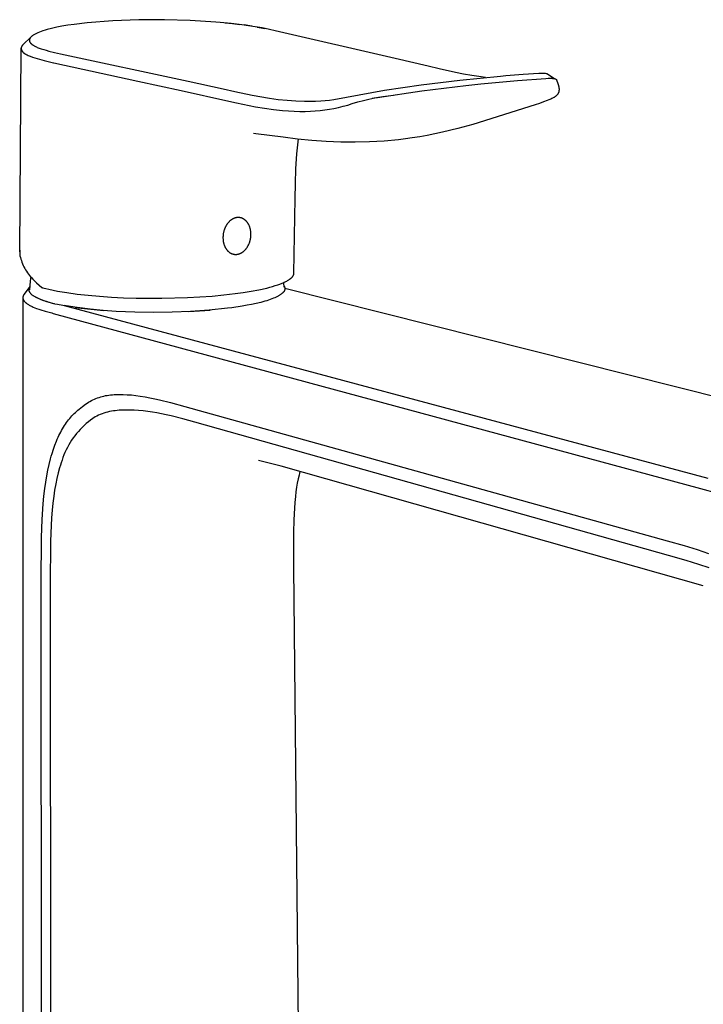
# Model space of a CAD drawing. Units: millimetres. Extents: x -297 to 126, y -391 to 405.
# Drawn here: x -297 to -184, y -228 to -65 of the extents above; entities that cross this region are included whole.
import ezdxf

# ---------------------------------------------------------------- set-up
doc = ezdxf.new("R2010")
doc.units = ezdxf.units.MM
doc.header["$MEASUREMENT"] = 0
doc.layers.add('Default', color=7, linetype='Continuous', true_color=0x000000)

msp = doc.modelspace()

# ---------------------------------------------------------------- linework, layer by layer
at = {"layer": 'Default', "color": 7, "true_color": 0xffffff}
for p, q in [((-281.53, -65.15), (-285.79, -65.47)), ((-277.25, -64.98), (-281.53, -65.15)), ((-272.98, -64.95), (-277.25, -64.98)), ((-268.71, -65.07), (-272.98, -64.95)), ((-264.44, -65.34), (-268.71, -65.07)), ((-293.41, -66.9), (-293.69, -67)), ((-293.13, -66.81), (-293.41, -66.9)), ((-292.78, -66.7), (-293.13, -66.81)), ((-292.42, -66.59), (-292.78, -66.7)), ((-291.71, -66.41), (-292.42, -66.59)), ((-290.85, -66.22), (-291.71, -66.41)), ((-289.98, -66.05), (-290.85, -66.22)), ((-288.98, -65.88), (-289.98, -66.05)), ((-287.97, -65.73), (-288.98, -65.88)), ((-285.79, -65.47), (-287.97, -65.73)), ((-263.74, -65.4), (-264.44, -65.34)), ((-261.93, -65.57), (-263.74, -65.4)), ((-262.93, -65.47), (-261.7, -65.6)), ((-260.13, -65.79), (-261.93, -65.57)), ((-261.7, -65.6), (-260.46, -65.74)), ((-257.96, -66.11), (-260.13, -65.79)), ((-258.49, -66.02), (-259.79, -65.83)), ((-256.77, -66.33), (-257.96, -66.11)), ((-257.6, -66.18), (-256.34, -66.42)), ((-255.59, -66.58), (-256.77, -66.33)), ((-254.63, -66.8), (-255.59, -66.58)), ((-234.73, -71.39), (-254.63, -66.8)), ((-296.45, -69.13), (-295.11, -67.81)), ((-295.37, -68.28), (-295.38, -68.3)), ((-295.38, -68.3), (-295.38, -68.31)), ((-295.38, -68.31), (-295.38, -68.33)), ((-295.38, -68.33), (-295.38, -68.35)), ((-295.38, -68.35), (-295.38, -68.36)), ((-295.38, -68.36), (-295.38, -68.38)), ((-295.38, -68.38), (-295.38, -68.39)), ((-295.38, -68.39), (-295.38, -68.4)), ((-295.38, -68.4), (-295.38, -68.42)), ((-295.38, -68.42), (-295.37, -68.43)), ((-295.36, -68.23), (-295.37, -68.25)), ((-295.37, -68.25), (-295.37, -68.27)), ((-295.37, -68.27), (-295.37, -68.28)), ((-295.37, -68.43), (-295.37, -68.45)), ((-295.37, -68.45), (-295.37, -68.46)), ((-295.37, -68.46), (-295.37, -68.48)), ((-295.37, -68.48), (-295.36, -68.49)), ((-295.35, -68.19), (-295.36, -68.2)), ((-295.36, -68.2), (-295.36, -68.22)), ((-295.36, -68.22), (-295.36, -68.23)), ((-295.36, -68.49), (-295.36, -68.5)), ((-295.36, -68.5), (-295.36, -68.52)), ((-295.36, -68.52), (-295.35, -68.53)), ((-295.34, -68.16), (-295.35, -68.17)), ((-295.35, -68.17), (-295.35, -68.19)), ((-295.35, -68.53), (-295.35, -68.54)), ((-295.35, -68.54), (-295.35, -68.56)), ((-295.35, -68.56), (-295.34, -68.57)), ((-295.33, -68.13), (-295.34, -68.14)), ((-295.34, -68.14), (-295.34, -68.16)), ((-295.32, -68.1), (-295.33, -68.11)), ((-295.33, -68.11), (-295.33, -68.13)), ((-295.31, -68.08), (-295.32, -68.1)), ((-295.3, -68.07), (-295.31, -68.08)), ((-295.29, -68.04), (-295.3, -68.05)), ((-295.3, -68.05), (-295.3, -68.07)), ((-295.28, -68.03), (-295.29, -68.04)), ((-295.27, -68.01), (-295.28, -68.03)), ((-295.26, -68), (-295.27, -68.01)), ((-295.25, -67.97), (-295.26, -68)), ((-295.23, -67.94), (-295.25, -67.97)), ((-295.21, -67.92), (-295.23, -67.94)), ((-295.19, -67.89), (-295.21, -67.92)), ((-295.16, -67.86), (-295.19, -67.89)), ((-295.14, -67.84), (-295.16, -67.86)), ((-295.11, -67.81), (-295.14, -67.84)), ((-295.08, -67.78), (-295.11, -67.81)), ((-295.05, -67.75), (-295.08, -67.78)), ((-295.02, -67.73), (-295.05, -67.75)), ((-294.99, -67.7), (-295.02, -67.73)), ((-294.96, -67.68), (-294.99, -67.7)), ((-294.93, -67.65), (-294.96, -67.68)), ((-294.89, -67.62), (-294.93, -67.65)), ((-294.82, -67.57), (-294.89, -67.62)), ((-294.74, -67.52), (-294.82, -67.57)), ((-294.66, -67.47), (-294.74, -67.52)), ((-294.55, -67.4), (-294.66, -67.47)), ((-294.44, -67.34), (-294.55, -67.4)), ((-294.33, -67.29), (-294.44, -67.34)), ((-294.22, -67.23), (-294.33, -67.29)), ((-294.09, -67.17), (-294.22, -67.23)), ((-293.96, -67.11), (-294.09, -67.17)), ((-293.69, -67), (-293.96, -67.11)), ((-296.98, -103.43), (-296.74, -69.66)), ((-296.73, -69.6), (-296.74, -69.61)), ((-296.74, -69.61), (-296.74, -69.64)), ((-296.74, -69.64), (-296.74, -69.66)), ((-296.74, -69.66), (-296.74, -69.69)), ((-296.74, -69.69), (-296.74, -69.71)), ((-296.74, -69.71), (-296.74, -69.74)), ((-296.74, -69.74), (-296.74, -69.76)), ((-296.74, -69.76), (-296.74, -69.79)), ((-296.74, -69.79), (-296.73, -69.82)), ((-296.72, -69.54), (-296.73, -69.57)), ((-296.73, -69.57), (-296.73, -69.6)), ((-296.73, -69.82), (-296.73, -69.84)), ((-296.73, -69.84), (-296.73, -69.86)), ((-296.73, -69.86), (-296.72, -69.89)), ((-296.71, -69.52), (-296.72, -69.54)), ((-296.72, -69.89), (-296.71, -69.91)), ((-296.7, -69.49), (-296.71, -69.52)), ((-296.71, -69.91), (-296.71, -69.94)), ((-296.71, -69.94), (-296.7, -69.96)), ((-296.69, -69.46), (-296.7, -69.49)), ((-296.7, -69.96), (-296.68, -70.01)), ((-296.68, -69.43), (-296.69, -69.46)), ((-296.66, -69.4), (-296.68, -69.43)), ((-296.68, -70.01), (-296.65, -70.05)), ((-296.65, -69.37), (-296.66, -69.4)), ((-296.64, -69.35), (-296.65, -69.37)), ((-296.65, -70.05), (-296.62, -70.1)), ((-296.62, -69.32), (-296.64, -69.35)), ((-296.6, -69.29), (-296.62, -69.32)), ((-296.62, -70.1), (-296.6, -70.14)), ((-296.59, -69.27), (-296.6, -69.29)), ((-296.6, -70.14), (-296.57, -70.18)), ((-296.57, -69.24), (-296.59, -69.27)), ((-296.55, -69.22), (-296.57, -69.24)), ((-296.57, -70.18), (-296.54, -70.23)), ((-296.53, -69.2), (-296.55, -69.22)), ((-296.51, -69.17), (-296.53, -69.2)), ((-296.49, -69.15), (-296.51, -69.17)), ((-296.47, -69.13), (-296.49, -69.15)), ((-296.44, -69.11), (-296.47, -69.13)), ((-296.42, -69.09), (-296.44, -69.11)), ((-296.4, -69.07), (-296.42, -69.09)), ((-295.34, -68.57), (-295.34, -68.59)), ((-295.34, -68.59), (-295.33, -68.6)), ((-295.33, -68.6), (-295.32, -68.62)), ((-295.32, -68.62), (-295.31, -68.64)), ((-295.31, -68.64), (-295.3, -68.65)), ((-295.3, -68.65), (-295.3, -68.67)), ((-295.3, -68.67), (-295.29, -68.69)), ((-295.29, -68.69), (-295.28, -68.7)), ((-295.28, -68.7), (-295.26, -68.72)), ((-295.26, -68.72), (-295.25, -68.74)), ((-295.25, -68.74), (-295.24, -68.75)), ((-295.24, -68.75), (-295.23, -68.77)), ((-295.23, -68.77), (-295.22, -68.79)), ((-295.22, -68.79), (-295.2, -68.8)), ((-295.2, -68.8), (-295.19, -68.82)), ((-295.19, -68.82), (-295.17, -68.84)), ((-295.17, -68.84), (-295.16, -68.85)), ((-295.16, -68.85), (-295.13, -68.89)), ((-295.13, -68.89), (-295.1, -68.92)), ((-295.1, -68.92), (-295.06, -68.95)), ((-295.06, -68.95), (-295.02, -68.98)), ((-295.02, -68.98), (-294.99, -69.02)), ((-294.99, -69.02), (-294.95, -69.05)), ((-294.95, -69.05), (-294.91, -69.08)), ((-294.91, -69.08), (-294.86, -69.11)), ((-294.86, -69.11), (-294.82, -69.14)), ((-294.82, -69.14), (-294.77, -69.17)), ((-294.77, -69.17), (-294.67, -69.23)), ((-294.67, -69.23), (-294.57, -69.3)), ((-294.57, -69.3), (-294.46, -69.36)), ((-294.46, -69.36), (-294.34, -69.42)), ((-294.34, -69.42), (-294.21, -69.48)), ((-294.21, -69.48), (-294.07, -69.54)), ((-294.07, -69.54), (-293.92, -69.6)), ((-293.92, -69.6), (-293.76, -69.66)), ((-293.76, -69.66), (-293.41, -69.78)), ((-293.41, -69.78), (-293.01, -69.91)), ((-293.01, -69.91), (-292.59, -70.03)), ((-292.59, -70.03), (-292.14, -70.15)), ((-292.14, -70.15), (-291.2, -70.37)), ((-296.54, -70.23), (-296.51, -70.27)), ((-296.51, -70.27), (-296.47, -70.31)), ((-296.47, -70.31), (-296.44, -70.35)), ((-296.44, -70.35), (-296.4, -70.38)), ((-296.4, -70.38), (-296.36, -70.42)), ((-296.36, -70.42), (-296.33, -70.45)), ((-296.33, -70.45), (-296.29, -70.49)), ((-296.29, -70.49), (-296.25, -70.52)), ((-296.25, -70.52), (-296.2, -70.55)), ((-296.2, -70.55), (-296.16, -70.58)), ((-296.16, -70.58), (-296.12, -70.61)), ((-296.12, -70.61), (-296.07, -70.63)), ((-296.07, -70.63), (-296.03, -70.66)), ((-296.03, -70.66), (-295.98, -70.68)), ((-295.98, -70.68), (-295.94, -70.7)), ((-295.94, -70.7), (-295.89, -70.72)), ((-295.89, -70.72), (-295.74, -70.8)), ((-295.74, -70.8), (-295.58, -70.88)), ((-295.71, -70.82), (-295.56, -70.89)), ((-295.58, -70.88), (-295.43, -70.95)), ((-295.56, -70.89), (-295.42, -70.95)), ((-295.43, -70.95), (-295.27, -71.02)), ((-295.27, -71.02), (-294.88, -71.17)), ((-294.88, -71.17), (-292.91, -71.74)), ((-292.91, -71.74), (-291.36, -72.09)), ((-291.2, -70.37), (-290.22, -70.59)), ((-290.22, -70.59), (-269.05, -75.16)), ((-229.26, -72.66), (-234.73, -71.39)), ((-291.36, -72.09), (-291.34, -72.1)), ((-291.34, -72.1), (-277.37, -75.15)), ((-227.43, -73.09), (-229.26, -72.66)), ((-224.73, -73.69), (-227.43, -73.09)), ((-230.4, -75.75), (-224, -74.97)), ((-223.38, -73.96), (-224.73, -73.69)), ((-224, -74.97), (-217.25, -74.29)), ((-222.02, -74.2), (-223.38, -73.96)), ((-220.88, -74.38), (-222.02, -74.2)), ((-219.73, -74.52), (-220.88, -74.38)), ((-220.54, -75.6), (-214.44, -75.02)), ((-217.25, -74.29), (-216.35, -74.21)), ((-216.35, -74.21), (-213.49, -73.99)), ((-214.44, -75.02), (-209.76, -74.69)), ((-213.49, -73.99), (-210.88, -73.83)), ((-210.88, -73.83), (-210.75, -73.82)), ((-210.75, -73.82), (-210.62, -73.81)), ((-210.62, -73.81), (-210.49, -73.81)), ((-210.49, -73.81), (-210.36, -73.8)), ((-210.36, -73.8), (-210.23, -73.81)), ((-210.23, -73.81), (-210.1, -73.82)), ((-210.1, -73.82), (-209.97, -73.83)), ((-209.97, -73.83), (-209.84, -73.84)), ((-209.84, -73.84), (-209.71, -73.86)), ((-209.76, -74.69), (-209.36, -74.67)), ((-209.71, -73.86), (-209.58, -73.89)), ((-209.6, -73.88), (-208.3, -74.73)), ((-209.58, -73.89), (-209.58, -73.9)), ((-209.36, -74.67), (-208.99, -74.66)), ((-208.99, -74.66), (-208.87, -74.66)), ((-208.87, -74.66), (-208.75, -74.67)), ((-208.75, -74.67), (-208.63, -74.68)), ((-208.63, -74.68), (-208.51, -74.69)), ((-208.51, -74.69), (-208.45, -74.7)), ((-208.45, -74.7), (-208.4, -74.7)), ((-208.4, -74.7), (-208.35, -74.71)), ((-208.35, -74.71), (-208.3, -74.73)), ((-208.3, -74.73), (-208.27, -74.73)), ((-208.27, -74.73), (-208.25, -74.74)), ((-208.25, -74.74), (-208.23, -74.74)), ((-208.23, -74.74), (-208.21, -74.75)), ((-208.21, -74.75), (-208.19, -74.76)), ((-208.19, -74.76), (-208.17, -74.76)), ((-208.17, -74.76), (-208.15, -74.77)), ((-208.15, -74.77), (-208.13, -74.78)), ((-208.13, -74.78), (-208.12, -74.78)), ((-208.12, -74.78), (-208.11, -74.79)), ((-208.11, -74.79), (-208.09, -74.8)), ((-208.09, -74.8), (-208.08, -74.8)), ((-208.08, -74.8), (-208.07, -74.81)), ((-208.07, -74.81), (-208.06, -74.82)), ((-208.06, -74.82), (-208.05, -74.82)), ((-208.05, -74.82), (-208.04, -74.83)), ((-208.04, -74.83), (-208.03, -74.84)), ((-208.03, -74.84), (-208.03, -74.84)), ((-208.03, -74.84), (-208.02, -74.84)), ((-208.02, -74.84), (-208.02, -74.85)), ((-208.02, -74.85), (-208.01, -74.85)), ((-208.01, -74.85), (-208.01, -74.86)), ((-208.01, -74.86), (-208.01, -74.86)), ((-208.01, -74.86), (-208, -74.86)), ((-208, -74.86), (-208, -74.87)), ((-208, -74.87), (-208, -74.87)), ((-208, -74.87), (-207.99, -74.87)), ((-207.99, -74.87), (-207.99, -74.88)), ((-207.99, -74.88), (-207.99, -74.88)), ((-207.99, -74.88), (-207.98, -74.89)), ((-207.98, -74.89), (-207.98, -74.89)), ((-207.98, -74.89), (-207.98, -74.89)), ((-207.98, -74.89), (-207.98, -74.9)), ((-207.98, -74.9), (-207.97, -74.9)), ((-207.97, -74.9), (-207.97, -74.9)), ((-207.97, -74.9), (-207.97, -74.9)), ((-207.97, -74.9), (-207.97, -74.91)), ((-207.97, -74.91), (-207.97, -74.91)), ((-207.97, -74.91), (-207.97, -74.91)), ((-207.97, -74.91), (-207.97, -74.91)), ((-207.97, -74.91), (-207.96, -74.92)), ((-207.96, -74.92), (-207.96, -74.92)), ((-207.96, -74.92), (-207.96, -74.92)), ((-207.96, -74.92), (-207.96, -74.92)), ((-207.96, -74.92), (-207.96, -74.93)), ((-207.96, -74.93), (-207.96, -74.93)), ((-207.96, -74.93), (-207.75, -75.56)), ((-277.37, -75.15), (-270.21, -76.72)), ((-270.21, -76.72), (-262.3, -78.48)), ((-269.05, -75.16), (-263.24, -76.43)), ((-263.24, -76.43), (-261.29, -76.86)), ((-242.8, -77.8), (-236.5, -76.63)), ((-236.5, -76.63), (-233.43, -76.17)), ((-233.43, -76.17), (-230.4, -75.75)), ((-230.32, -76.77), (-222.99, -75.87)), ((-222.99, -75.87), (-220.54, -75.6)), ((-207.75, -75.56), (-207.65, -75.87)), ((-207.65, -75.87), (-207.62, -75.97)), ((-207.62, -75.97), (-207.61, -76.03)), ((-207.61, -76.03), (-207.6, -76.08)), ((-207.6, -76.08), (-207.59, -76.13)), ((-207.59, -76.13), (-207.58, -76.19)), ((-207.58, -76.19), (-207.57, -76.24)), ((-207.57, -76.24), (-207.56, -76.3)), ((-207.56, -76.3), (-207.55, -76.35)), ((-207.55, -76.66), (-207.56, -76.71)), ((-207.56, -76.71), (-207.56, -76.74)), ((-207.55, -76.35), (-207.55, -76.41)), ((-207.55, -76.41), (-207.54, -76.46)), ((-207.54, -76.56), (-207.55, -76.61)), ((-207.55, -76.61), (-207.55, -76.66)), ((-207.54, -76.46), (-207.54, -76.51)), ((-207.54, -76.51), (-207.54, -76.56)), ((-261.29, -76.86), (-258.42, -77.45)), ((-258.42, -77.45), (-255.54, -77.96)), ((-255.54, -77.96), (-254.1, -78.16)), ((-254.1, -78.16), (-252.65, -78.32)), ((-252.65, -78.32), (-251.2, -78.43)), ((-247.05, -78.41), (-246.34, -78.35)), ((-246.34, -78.35), (-245.63, -78.28)), ((-245.63, -78.28), (-244.92, -78.19)), ((-244.92, -78.19), (-242.8, -77.8)), ((-240.93, -78.58), (-240, -78.33)), ((-240, -78.33), (-239.07, -78.11)), ((-239.07, -78.11), (-238.12, -77.92)), ((-238.52, -77.99), (-236.78, -77.69)), ((-238.12, -77.92), (-237.63, -77.84)), ((-237.63, -77.84), (-230.32, -76.77)), ((-236.78, -77.69), (-235.03, -77.44)), ((-209.51, -78.36), (-210.15, -78.6)), ((-209.22, -78.24), (-209.51, -78.36)), ((-208.92, -78.11), (-209.22, -78.24)), ((-208.77, -78.04), (-208.92, -78.11)), ((-208.62, -77.97), (-208.77, -78.04)), ((-208.52, -77.91), (-208.62, -77.97)), ((-208.42, -77.86), (-208.52, -77.91)), ((-208.37, -77.83), (-208.42, -77.86)), ((-208.32, -77.8), (-208.37, -77.83)), ((-208.27, -77.76), (-208.32, -77.8)), ((-208.22, -77.73), (-208.27, -77.76)), ((-208.18, -77.7), (-208.22, -77.73)), ((-208.14, -77.67), (-208.18, -77.7)), ((-208.1, -77.64), (-208.14, -77.67)), ((-208.06, -77.61), (-208.1, -77.64)), ((-208.02, -77.57), (-208.06, -77.61)), ((-207.98, -77.54), (-208.02, -77.57)), ((-207.95, -77.5), (-207.98, -77.54)), ((-207.91, -77.47), (-207.95, -77.5)), ((-207.88, -77.43), (-207.91, -77.47)), ((-207.85, -77.4), (-207.88, -77.43)), ((-207.82, -77.36), (-207.85, -77.4)), ((-207.79, -77.32), (-207.82, -77.36)), ((-207.77, -77.29), (-207.79, -77.32)), ((-207.75, -77.25), (-207.77, -77.29)), ((-207.73, -77.22), (-207.75, -77.25)), ((-207.71, -77.18), (-207.73, -77.22)), ((-207.7, -77.16), (-207.71, -77.18)), ((-207.68, -77.14), (-207.7, -77.16)), ((-207.67, -77.12), (-207.68, -77.14)), ((-207.66, -77.1), (-207.67, -77.12)), ((-207.65, -77.07), (-207.66, -77.1)), ((-207.64, -77.05), (-207.65, -77.07)), ((-207.63, -77), (-207.64, -77.03)), ((-207.64, -77.03), (-207.64, -77.05)), ((-207.62, -76.98), (-207.63, -77)), ((-207.61, -76.96), (-207.62, -76.98)), ((-207.6, -76.93), (-207.61, -76.96)), ((-207.59, -76.88), (-207.6, -76.91)), ((-207.6, -76.91), (-207.6, -76.93)), ((-207.58, -76.86), (-207.59, -76.88)), ((-207.57, -76.81), (-207.58, -76.83)), ((-207.58, -76.83), (-207.58, -76.86)), ((-207.56, -76.76), (-207.57, -76.78)), ((-207.57, -76.78), (-207.57, -76.81)), ((-207.56, -76.74), (-207.56, -76.76)), ((-262.3, -78.48), (-261.02, -78.76)), ((-261.02, -78.76), (-257.88, -79.39)), ((-257.88, -79.39), (-256.39, -79.64)), ((-256.39, -79.64), (-254.9, -79.85)), ((-254.9, -79.85), (-253.4, -80.01)), ((-251.2, -78.43), (-249.74, -78.48)), ((-249.74, -78.48), (-248.84, -78.48)), ((-248.84, -78.48), (-247.94, -78.46)), ((-247.94, -78.46), (-247.05, -78.41)), ((-247.19, -80), (-246.41, -79.91)), ((-246.41, -79.91), (-245.64, -79.8)), ((-245.64, -79.8), (-244.87, -79.67)), ((-244.87, -79.67), (-244.1, -79.5)), ((-244.1, -79.5), (-243.34, -79.31)), ((-243.34, -79.31), (-242.59, -79.1)), ((-242.59, -79.1), (-241.85, -78.86)), ((-241.85, -78.86), (-240.93, -78.58)), ((-211.53, -79.08), (-221.86, -82.32)), ((-210.82, -78.84), (-211.53, -79.08)), ((-210.15, -78.6), (-210.82, -78.84)), ((-253.4, -80.01), (-252.44, -80.08)), ((-252.44, -80.08), (-251.49, -80.13)), ((-251.49, -80.13), (-250.53, -80.15)), ((-250.53, -80.15), (-249.64, -80.15)), ((-249.64, -80.15), (-248.75, -80.12)), ((-248.75, -80.12), (-247.97, -80.07)), ((-247.97, -80.07), (-247.19, -80)), ((-224.34, -82.99), (-226.86, -83.6)), ((-221.86, -82.32), (-224.34, -82.99)), ((-257.82, -83.86), (-258.21, -83.84)), ((-253.31, -84.41), (-257.82, -83.86)), ((-250.93, -84.74), (-253.31, -84.41)), ((-251.02, -87.19), (-250.78, -84.73)), ((-248.55, -84.99), (-250.93, -84.74)), ((-234.18, -84.87), (-236.57, -85.09)), ((-233.03, -84.73), (-234.18, -84.87)), ((-231.9, -84.56), (-233.03, -84.73)), ((-230.64, -84.36), (-231.9, -84.56)), ((-229.4, -84.13), (-230.64, -84.36)), ((-226.86, -83.6), (-229.4, -84.13)), ((-246.16, -85.16), (-248.55, -84.99)), ((-243.76, -85.26), (-246.16, -85.16)), ((-241.36, -85.28), (-243.76, -85.26)), ((-238.96, -85.22), (-241.36, -85.28)), ((-236.57, -85.09), (-238.96, -85.22)), ((-251.19, -89.66), (-251.02, -87.19)), ((-251.28, -92.13), (-251.19, -89.66)), ((-251.31, -94.6), (-251.28, -92.13)), ((-251.51, -106.99), (-251.31, -94.6)), ((-261.54, -97.93), (-261.59, -97.95)), ((-261.49, -97.9), (-261.54, -97.93)), ((-261.43, -97.88), (-261.49, -97.9)), ((-261.38, -97.86), (-261.43, -97.88)), ((-261.32, -97.84), (-261.38, -97.86)), ((-261.27, -97.82), (-261.32, -97.84)), ((-261.22, -97.81), (-261.27, -97.82)), ((-261.16, -97.8), (-261.22, -97.81)), ((-261.11, -97.78), (-261.16, -97.8)), ((-261.06, -97.77), (-261.11, -97.78)), ((-261, -97.77), (-261.06, -97.77)), ((-260.95, -97.76), (-261, -97.77)), ((-260.9, -97.75), (-260.95, -97.76)), ((-260.85, -97.75), (-260.9, -97.75)), ((-260.8, -97.75), (-260.85, -97.75)), ((-260.74, -97.75), (-260.8, -97.75)), ((-260.69, -97.75), (-260.74, -97.75)), ((-260.64, -97.75), (-260.69, -97.75)), ((-260.59, -97.76), (-260.64, -97.75)), ((-260.53, -97.76), (-260.59, -97.76)), ((-260.48, -97.77), (-260.53, -97.76)), ((-260.43, -97.78), (-260.48, -97.77)), ((-260.37, -97.79), (-260.43, -97.78)), ((-260.32, -97.8), (-260.37, -97.79)), ((-260.26, -97.82), (-260.32, -97.8)), ((-260.21, -97.83), (-260.26, -97.82)), ((-260.16, -97.85), (-260.21, -97.83)), ((-260.1, -97.87), (-260.16, -97.85)), ((-260.05, -97.9), (-260.1, -97.87)), ((-260, -97.92), (-260.05, -97.9)), ((-259.95, -97.95), (-260, -97.92)), ((-259.89, -97.98), (-259.95, -97.95)), ((-262.99, -99.58), (-263.02, -99.65)), ((-262.96, -99.51), (-262.99, -99.58)), ((-262.93, -99.44), (-262.96, -99.51)), ((-262.9, -99.37), (-262.93, -99.44)), ((-262.87, -99.3), (-262.9, -99.37)), ((-262.83, -99.24), (-262.87, -99.3)), ((-262.8, -99.17), (-262.83, -99.24)), ((-262.76, -99.1), (-262.8, -99.17)), ((-262.72, -99.04), (-262.76, -99.1)), ((-262.68, -98.97), (-262.72, -99.04)), ((-262.64, -98.91), (-262.68, -98.97)), ((-262.6, -98.85), (-262.64, -98.91)), ((-262.56, -98.79), (-262.6, -98.85)), ((-262.51, -98.73), (-262.56, -98.79)), ((-262.47, -98.67), (-262.51, -98.73)), ((-262.42, -98.62), (-262.47, -98.67)), ((-262.37, -98.56), (-262.42, -98.62)), ((-262.33, -98.51), (-262.37, -98.56)), ((-262.28, -98.46), (-262.33, -98.51)), ((-262.23, -98.41), (-262.28, -98.46)), ((-262.18, -98.36), (-262.23, -98.41)), ((-262.13, -98.31), (-262.18, -98.36)), ((-262.08, -98.27), (-262.13, -98.31)), ((-262.02, -98.23), (-262.08, -98.27)), ((-261.97, -98.19), (-262.02, -98.23)), ((-261.92, -98.15), (-261.97, -98.19)), ((-261.87, -98.11), (-261.92, -98.15)), ((-261.81, -98.07), (-261.87, -98.11)), ((-261.76, -98.04), (-261.81, -98.07)), ((-261.7, -98.01), (-261.76, -98.04)), ((-261.65, -97.98), (-261.7, -98.01)), ((-261.59, -97.95), (-261.65, -97.98)), ((-259.84, -98.01), (-259.89, -97.98)), ((-259.79, -98.04), (-259.84, -98.01)), ((-259.74, -98.07), (-259.79, -98.04)), ((-259.69, -98.11), (-259.74, -98.07)), ((-259.64, -98.15), (-259.69, -98.11)), ((-259.59, -98.18), (-259.64, -98.15)), ((-259.55, -98.23), (-259.59, -98.18)), ((-259.5, -98.27), (-259.55, -98.23)), ((-259.45, -98.31), (-259.5, -98.27)), ((-259.41, -98.36), (-259.45, -98.31)), ((-259.37, -98.41), (-259.41, -98.36)), ((-259.32, -98.46), (-259.37, -98.41)), ((-259.28, -98.51), (-259.32, -98.46)), ((-259.24, -98.56), (-259.28, -98.51)), ((-259.2, -98.62), (-259.24, -98.56)), ((-259.16, -98.67), (-259.2, -98.62)), ((-259.12, -98.73), (-259.16, -98.67)), ((-259.09, -98.79), (-259.12, -98.73)), ((-259.05, -98.85), (-259.09, -98.79)), ((-259.02, -98.91), (-259.05, -98.85)), ((-258.99, -98.97), (-259.02, -98.91)), ((-258.96, -99.04), (-258.99, -98.97)), ((-258.93, -99.1), (-258.96, -99.04)), ((-258.9, -99.17), (-258.93, -99.1)), ((-258.88, -99.23), (-258.9, -99.17)), ((-258.85, -99.3), (-258.88, -99.23)), ((-258.83, -99.37), (-258.85, -99.3)), ((-258.81, -99.43), (-258.83, -99.37)), ((-258.79, -99.5), (-258.81, -99.43)), ((-258.77, -99.57), (-258.79, -99.5)), ((-258.75, -99.64), (-258.77, -99.57)), ((-263.27, -100.87), (-263.28, -101.01)), ((-263.28, -101.01), (-263.28, -101.15)), ((-263.28, -101.15), (-263.27, -101.28)), ((-263.26, -100.73), (-263.27, -100.87)), ((-263.25, -100.59), (-263.26, -100.73)), ((-263.24, -100.52), (-263.25, -100.59)), ((-263.23, -100.45), (-263.24, -100.52)), ((-263.22, -100.38), (-263.23, -100.45)), ((-263.2, -100.31), (-263.22, -100.38)), ((-263.19, -100.23), (-263.2, -100.31)), ((-263.17, -100.16), (-263.19, -100.23)), ((-263.15, -100.09), (-263.17, -100.16)), ((-263.14, -100.01), (-263.15, -100.09)), ((-263.12, -99.94), (-263.14, -100.01)), ((-263.09, -99.87), (-263.12, -99.94)), ((-263.07, -99.8), (-263.09, -99.87)), ((-263.05, -99.73), (-263.07, -99.8)), ((-263.02, -99.65), (-263.05, -99.73)), ((-258.73, -99.71), (-258.75, -99.64)), ((-258.72, -99.78), (-258.73, -99.71)), ((-258.71, -99.85), (-258.72, -99.78)), ((-258.69, -99.92), (-258.71, -99.85)), ((-258.71, -101.24), (-258.7, -101.17)), ((-258.7, -101.17), (-258.68, -101.1)), ((-258.68, -99.99), (-258.69, -99.92)), ((-258.67, -100.06), (-258.68, -99.99)), ((-258.68, -101.03), (-258.66, -100.89)), ((-258.68, -101.1), (-258.68, -101.03)), ((-258.67, -100.13), (-258.67, -100.06)), ((-258.66, -100.2), (-258.67, -100.13)), ((-258.65, -100.27), (-258.66, -100.2)), ((-258.66, -100.89), (-258.65, -100.75)), ((-258.65, -100.34), (-258.65, -100.27)), ((-258.65, -100.48), (-258.65, -100.34)), ((-258.65, -100.61), (-258.65, -100.48)), ((-258.65, -100.75), (-258.65, -100.61)), ((-263.27, -101.28), (-263.27, -101.35)), ((-263.27, -101.35), (-263.26, -101.42)), ((-263.26, -101.42), (-263.26, -101.49)), ((-263.26, -101.49), (-263.25, -101.56)), ((-263.25, -101.56), (-263.24, -101.63)), ((-263.24, -101.63), (-263.23, -101.7)), ((-263.23, -101.7), (-263.22, -101.77)), ((-263.22, -101.77), (-263.2, -101.84)), ((-263.2, -101.84), (-263.19, -101.91)), ((-263.19, -101.91), (-263.17, -101.98)), ((-263.17, -101.98), (-263.16, -102.05)), ((-263.16, -102.05), (-263.14, -102.12)), ((-263.14, -102.12), (-263.12, -102.19)), ((-263.12, -102.19), (-263.09, -102.26)), ((-263.09, -102.26), (-263.07, -102.33)), ((-263.07, -102.33), (-263.05, -102.39)), ((-263.05, -102.39), (-263.02, -102.46)), ((-263.02, -102.46), (-262.99, -102.52)), ((-262.99, -102.52), (-262.96, -102.59)), ((-262.96, -102.59), (-262.93, -102.65)), ((-262.93, -102.65), (-262.9, -102.71)), ((-262.9, -102.71), (-262.87, -102.77)), ((-262.87, -102.77), (-262.83, -102.83)), ((-262.83, -102.83), (-262.8, -102.89)), ((-259.41, -102.89), (-259.36, -102.83)), ((-259.36, -102.83), (-259.32, -102.77)), ((-259.32, -102.77), (-259.28, -102.71)), ((-259.28, -102.71), (-259.24, -102.64)), ((-259.24, -102.64), (-259.2, -102.58)), ((-259.2, -102.58), (-259.16, -102.52)), ((-259.16, -102.52), (-259.13, -102.45)), ((-259.13, -102.45), (-259.09, -102.38)), ((-259.09, -102.38), (-259.06, -102.32)), ((-259.06, -102.32), (-259.02, -102.25)), ((-259.02, -102.25), (-258.99, -102.18)), ((-258.99, -102.18), (-258.96, -102.11)), ((-258.96, -102.11), (-258.93, -102.04)), ((-258.93, -102.04), (-258.9, -101.97)), ((-258.9, -101.97), (-258.88, -101.89)), ((-258.88, -101.89), (-258.85, -101.82)), ((-258.85, -101.82), (-258.83, -101.75)), ((-258.83, -101.75), (-258.81, -101.68)), ((-258.81, -101.68), (-258.79, -101.61)), ((-258.79, -101.61), (-258.77, -101.53)), ((-258.77, -101.53), (-258.75, -101.46)), ((-258.75, -101.46), (-258.74, -101.39)), ((-258.74, -101.39), (-258.72, -101.32)), ((-258.72, -101.32), (-258.71, -101.24)), ((-296.98, -103.19), (-296.99, -103.34)), ((-296.99, -103.34), (-296.99, -103.49)), ((-296.99, -103.49), (-296.98, -103.64)), ((-296.98, -103.64), (-296.97, -103.79)), ((-296.97, -103.79), (-296.96, -103.94)), ((-296.96, -103.94), (-296.94, -104.09)), ((-296.94, -104.09), (-296.87, -104.36)), ((-296.87, -104.36), (-296.79, -104.64)), ((-262.8, -102.89), (-262.76, -102.95)), ((-262.76, -102.95), (-262.72, -103.01)), ((-262.72, -103.01), (-262.68, -103.06)), ((-262.68, -103.06), (-262.64, -103.11)), ((-262.64, -103.11), (-262.6, -103.16)), ((-262.6, -103.16), (-262.55, -103.21)), ((-262.55, -103.21), (-262.51, -103.26)), ((-262.51, -103.26), (-262.47, -103.31)), ((-262.47, -103.31), (-262.42, -103.35)), ((-262.42, -103.35), (-262.37, -103.4)), ((-262.37, -103.4), (-262.32, -103.44)), ((-262.32, -103.44), (-262.28, -103.48)), ((-262.28, -103.48), (-262.23, -103.52)), ((-262.23, -103.52), (-262.18, -103.55)), ((-262.18, -103.55), (-262.13, -103.59)), ((-262.13, -103.59), (-262.08, -103.62)), ((-262.08, -103.62), (-262.02, -103.65)), ((-262.02, -103.65), (-261.97, -103.67)), ((-261.97, -103.67), (-261.92, -103.7)), ((-261.92, -103.7), (-261.87, -103.73)), ((-261.87, -103.73), (-261.81, -103.75)), ((-261.81, -103.75), (-261.76, -103.77)), ((-261.76, -103.77), (-261.71, -103.79)), ((-261.71, -103.79), (-261.65, -103.8)), ((-261.65, -103.8), (-261.6, -103.82)), ((-261.6, -103.82), (-261.55, -103.83)), ((-261.55, -103.83), (-261.49, -103.84)), ((-261.49, -103.84), (-261.44, -103.85)), ((-261.44, -103.85), (-261.38, -103.86)), ((-261.38, -103.86), (-261.33, -103.86)), ((-261.33, -103.86), (-261.28, -103.87)), ((-261.28, -103.87), (-261.23, -103.87)), ((-261.23, -103.87), (-261.17, -103.87)), ((-261.17, -103.87), (-261.12, -103.87)), ((-261.12, -103.87), (-261.07, -103.87)), ((-261.07, -103.87), (-261.02, -103.87)), ((-261.02, -103.87), (-260.97, -103.86)), ((-260.97, -103.86), (-260.91, -103.85)), ((-260.91, -103.85), (-260.86, -103.84)), ((-260.86, -103.84), (-260.81, -103.83)), ((-260.81, -103.83), (-260.76, -103.82)), ((-260.76, -103.82), (-260.7, -103.81)), ((-260.7, -103.81), (-260.65, -103.79)), ((-260.65, -103.79), (-260.6, -103.78)), ((-260.6, -103.78), (-260.54, -103.76)), ((-260.54, -103.76), (-260.49, -103.74)), ((-260.49, -103.74), (-260.43, -103.72)), ((-260.43, -103.72), (-260.38, -103.69)), ((-260.38, -103.69), (-260.32, -103.67)), ((-260.32, -103.67), (-260.27, -103.64)), ((-260.27, -103.64), (-260.22, -103.61)), ((-260.22, -103.61), (-260.16, -103.58)), ((-260.16, -103.58), (-260.11, -103.54)), ((-260.11, -103.54), (-260.05, -103.51)), ((-260.05, -103.51), (-260, -103.47)), ((-260, -103.47), (-259.95, -103.43)), ((-259.95, -103.43), (-259.9, -103.39)), ((-259.9, -103.39), (-259.84, -103.35)), ((-259.84, -103.35), (-259.79, -103.3)), ((-259.79, -103.3), (-259.74, -103.26)), ((-259.74, -103.26), (-259.69, -103.21)), ((-259.69, -103.21), (-259.64, -103.16)), ((-259.64, -103.16), (-259.59, -103.11)), ((-259.59, -103.11), (-259.55, -103.06)), ((-259.55, -103.06), (-259.5, -103)), ((-259.5, -103), (-259.45, -102.95)), ((-259.45, -102.95), (-259.41, -102.89)), ((-296.79, -104.64), (-296.71, -104.9)), ((-296.71, -104.9), (-296.61, -105.17)), ((-296.61, -105.17), (-296.51, -105.43)), ((-296.51, -105.43), (-296.4, -105.69)), ((-296.4, -105.69), (-296.28, -105.94)), ((-296.28, -105.94), (-296.15, -106.19)), ((-296.15, -106.19), (-296.01, -106.43)), ((-296.01, -106.43), (-295.86, -106.67)), ((-295.86, -106.67), (-295.7, -106.91)), ((-295.7, -106.91), (-295.54, -107.13)), ((-295.54, -107.13), (-295.37, -107.36)), ((-295.37, -107.36), (-295.19, -107.57)), ((-295.2, -108.31), (-295.11, -107.6)), ((-295.19, -107.57), (-295, -107.78)), ((-251.95, -107.78), (-251.91, -107.74)), ((-251.91, -107.74), (-251.87, -107.7)), ((-251.87, -107.7), (-251.83, -107.67)), ((-251.83, -107.67), (-251.8, -107.63)), ((-251.8, -107.63), (-251.77, -107.59)), ((-251.77, -107.59), (-251.73, -107.55)), ((-251.73, -107.55), (-251.71, -107.52)), ((-251.71, -107.52), (-251.68, -107.48)), ((-251.68, -107.48), (-251.67, -107.46)), ((-251.67, -107.46), (-251.65, -107.44)), ((-251.65, -107.44), (-251.64, -107.42)), ((-251.64, -107.42), (-251.63, -107.4)), ((-251.63, -107.4), (-251.62, -107.39)), ((-251.62, -107.39), (-251.61, -107.37)), ((-251.61, -107.37), (-251.6, -107.35)), ((-251.6, -107.35), (-251.59, -107.33)), ((-251.59, -107.33), (-251.58, -107.31)), ((-251.58, -107.31), (-251.57, -107.29)), ((-251.57, -107.27), (-251.56, -107.25)), ((-251.57, -107.29), (-251.57, -107.27)), ((-251.56, -107.25), (-251.55, -107.24)), ((-251.55, -107.22), (-251.54, -107.2)), ((-251.55, -107.24), (-251.55, -107.22)), ((-251.54, -107.2), (-251.53, -107.18)), ((-251.53, -107.16), (-251.52, -107.13)), ((-251.53, -107.18), (-251.53, -107.16)), ((-251.52, -107.09), (-251.51, -107.06)), ((-251.52, -107.11), (-251.52, -107.09)), ((-251.52, -107.13), (-251.52, -107.11)), ((-251.51, -107.01), (-251.51, -106.99)), ((-251.51, -107.04), (-251.51, -107.01)), ((-251.51, -107.06), (-251.51, -107.04)), ((-295.3, -109.21), (-296.25, -110.48)), ((-295.39, -109.35), (-295.4, -109.38)), ((-295.38, -109.33), (-295.39, -109.35)), ((-295.37, -109.31), (-295.38, -109.33)), ((-295.35, -109.28), (-295.37, -109.31)), ((-295.34, -109.26), (-295.35, -109.28)), ((-295.32, -109.24), (-295.34, -109.26)), ((-295.3, -109.22), (-295.32, -109.24)), ((-295.3, -109.74), (-295.26, -109.02)), ((-295.29, -109.19), (-295.3, -109.22)), ((-295.27, -109.17), (-295.29, -109.19)), ((-295.26, -109.02), (-295.2, -108.31)), ((-295, -107.78), (-294.81, -107.99)), ((-294.81, -107.99), (-294.61, -108.18)), ((-294.61, -108.18), (-294.4, -108.37)), ((-294.4, -108.37), (-294.19, -108.56)), ((-294.19, -108.56), (-293.75, -108.96)), ((-293.75, -108.96), (-293.31, -109.34)), ((-293.31, -109.34), (-293.3, -109.35)), ((-293.3, -109.35), (-293.29, -109.35)), ((-293.29, -109.35), (-293.29, -109.35)), ((-293.29, -109.35), (-293.28, -109.36)), ((-293.28, -109.36), (-293.28, -109.36)), ((-293.28, -109.36), (-293.27, -109.37)), ((-293.27, -109.37), (-293.26, -109.37)), ((-293.26, -109.37), (-293.26, -109.37)), ((-293.26, -109.37), (-293.25, -109.38)), ((-293.25, -109.38), (-293.24, -109.38)), ((-256.02, -109.44), (-255.52, -109.31)), ((-255.52, -109.31), (-255.06, -109.18)), ((-255.06, -109.18), (-254.62, -109.05)), ((-254.62, -109.05), (-254.21, -108.92)), ((-254.21, -108.92), (-253.83, -108.78)), ((-253.83, -108.78), (-253.47, -108.64)), ((-253.47, -108.64), (-253.3, -108.57)), ((-253.3, -108.57), (-253.15, -108.5)), ((-253.26, -108.56), (-253.21, -109.28)), ((-253.23, -109.01), (-253.21, -109.04)), ((-253.21, -109.04), (-253.19, -109.06)), ((-253.19, -109.06), (-253.17, -109.09)), ((-253.17, -109.09), (-253.16, -109.11)), ((-253.16, -109.11), (-253.14, -109.13)), ((-253.15, -108.5), (-252.99, -108.43)), ((-253.14, -109.13), (-253.13, -109.16)), ((-253.13, -109.16), (-253.12, -109.18)), ((-253.12, -109.18), (-253.1, -109.2)), ((-253.1, -109.2), (-253.09, -109.23)), ((-253.09, -109.23), (-253.08, -109.25)), ((-253.08, -109.25), (-253.07, -109.28)), ((-253.07, -109.28), (-253.06, -109.3)), ((-253.06, -109.3), (-253.06, -109.32)), ((-253.06, -109.32), (-253.05, -109.35)), ((-253.05, -109.35), (-253.04, -109.37)), ((-253.04, -109.37), (-253.04, -109.4)), ((-252.99, -108.43), (-252.85, -108.36)), ((-252.85, -108.36), (-252.71, -108.29)), ((-252.71, -108.29), (-252.58, -108.22)), ((-252.58, -108.22), (-252.45, -108.14)), ((-252.45, -108.14), (-252.34, -108.07)), ((-252.34, -108.07), (-252.23, -108)), ((-252.23, -108), (-252.18, -107.96)), ((-252.18, -107.96), (-252.13, -107.92)), ((-252.13, -107.92), (-252.08, -107.89)), ((-252.08, -107.89), (-252.03, -107.85)), ((-252.03, -107.85), (-251.99, -107.81)), ((-251.99, -107.81), (-251.95, -107.78)), ((-296.45, -110.97), (-296.46, -110.99)), ((-296.46, -110.99), (-296.46, -111.02)), ((-296.44, -110.88), (-296.45, -110.91)), ((-296.45, -110.91), (-296.45, -110.94)), ((-296.45, -110.94), (-296.45, -110.97)), ((-296.43, -110.83), (-296.44, -110.85)), ((-296.44, -110.85), (-296.44, -110.88)), ((-296.42, -110.8), (-296.43, -110.83)), ((-296.41, -110.74), (-296.42, -110.77)), ((-296.42, -110.77), (-296.42, -110.8)), ((-296.4, -110.72), (-296.41, -110.74)), ((-296.38, -110.69), (-296.4, -110.72)), ((-296.37, -110.66), (-296.38, -110.69)), ((-296.36, -110.64), (-296.37, -110.66)), ((-296.35, -110.61), (-296.36, -110.64)), ((-296.33, -110.59), (-296.35, -110.61)), ((-296.32, -110.57), (-296.33, -110.59)), ((-296.3, -110.54), (-296.32, -110.57)), ((-296.28, -110.52), (-296.3, -110.54)), ((-296.26, -110.5), (-296.28, -110.52)), ((-296.25, -110.48), (-296.26, -110.5)), ((-295.47, -109.67), (-295.48, -109.7)), ((-295.48, -109.7), (-295.48, -109.73)), ((-295.48, -109.73), (-295.47, -109.75)), ((-295.46, -109.56), (-295.47, -109.59)), ((-295.47, -109.59), (-295.47, -109.62)), ((-295.47, -109.62), (-295.47, -109.64)), ((-295.47, -109.64), (-295.47, -109.67)), ((-295.47, -109.75), (-295.47, -109.78)), ((-295.47, -109.78), (-295.47, -109.81)), ((-295.47, -109.81), (-295.47, -109.83)), ((-295.47, -109.83), (-295.46, -109.86)), ((-295.45, -109.51), (-295.46, -109.53)), ((-295.46, -109.53), (-295.46, -109.56)), ((-295.46, -109.86), (-295.45, -109.89)), ((-295.44, -109.48), (-295.45, -109.51)), ((-295.45, -109.89), (-295.45, -109.91)), ((-295.45, -109.91), (-295.44, -109.94)), ((-295.43, -109.46), (-295.44, -109.48)), ((-295.44, -109.94), (-295.43, -109.97)), ((-295.42, -109.43), (-295.43, -109.46)), ((-295.43, -109.97), (-295.42, -109.99)), ((-295.41, -109.4), (-295.42, -109.43)), ((-295.42, -109.99), (-295.41, -110.02)), ((-295.4, -109.38), (-295.41, -109.4)), ((-295.41, -110.02), (-295.4, -110.04)), ((-295.4, -110.04), (-295.39, -110.07)), ((-295.39, -110.07), (-295.38, -110.09)), ((-295.38, -110.09), (-295.36, -110.12)), ((-295.36, -110.12), (-295.35, -110.14)), ((-295.35, -110.14), (-295.33, -110.16)), ((-295.33, -110.16), (-295.32, -110.18)), ((-295.32, -110.18), (-295.3, -110.21)), ((-295.3, -110.21), (-295.27, -110.25)), ((-295.27, -110.25), (-295.24, -110.28)), ((-295.24, -110.28), (-295.21, -110.32)), ((-295.21, -110.32), (-295.18, -110.35)), ((-295.18, -110.35), (-295.14, -110.39)), ((-295.14, -110.39), (-295.08, -110.45)), ((-295.08, -110.45), (-295.02, -110.5)), ((-295.02, -110.5), (-294.96, -110.56)), ((-294.96, -110.56), (-294.89, -110.61)), ((-294.89, -110.61), (-294.83, -110.66)), ((-294.83, -110.66), (-294.76, -110.7)), ((-294.76, -110.7), (-294.69, -110.75)), ((-294.69, -110.75), (-294.27, -110.96)), ((-294.34, -110.95), (-293.91, -111.15)), ((-294.27, -110.96), (-293.84, -111.16)), ((-293.24, -109.38), (-293.24, -109.38)), ((-293.24, -109.38), (-293.23, -109.38)), ((-293.23, -109.38), (-293.22, -109.39)), ((-293.22, -109.39), (-292.68, -109.53)), ((-292.68, -109.53), (-292.14, -109.65)), ((-292.14, -109.65), (-291.45, -109.8)), ((-291.45, -109.8), (-290.72, -109.94)), ((-290.72, -109.94), (-289.15, -110.21)), ((-289.15, -110.21), (-287.46, -110.44)), ((-287.46, -110.44), (-285.66, -110.64)), ((-285.66, -110.64), (-283.77, -110.81)), ((-283.77, -110.81), (-281.79, -110.95)), ((-281.79, -110.95), (-279.75, -111.05)), ((-269.18, -111.03), (-267.1, -110.92)), ((-267.1, -110.92), (-265.08, -110.77)), ((-265.08, -110.77), (-263.13, -110.59)), ((-263.13, -110.59), (-261.27, -110.37)), ((-261.27, -110.37), (-259.95, -110.19)), ((-259.95, -110.19), (-258.63, -109.98)), ((-258.63, -109.98), (-257.32, -109.73)), ((-257.32, -109.73), (-256.02, -109.44)), ((-254.45, -110.95), (-254.68, -111.05)), ((-254.24, -110.85), (-254.45, -110.95)), ((-254.15, -110.79), (-254.24, -110.85)), ((-254.05, -110.74), (-254.15, -110.79)), ((-253.96, -110.69), (-254.05, -110.74)), ((-253.88, -110.64), (-253.96, -110.69)), ((-253.79, -110.58), (-253.88, -110.64)), ((-253.72, -110.53), (-253.79, -110.58)), ((-253.64, -110.48), (-253.72, -110.53)), ((-253.57, -110.43), (-253.64, -110.48)), ((-253.51, -110.37), (-253.57, -110.43)), ((-253.44, -110.32), (-253.51, -110.37)), ((-253.42, -110.29), (-253.44, -110.32)), ((-253.39, -110.27), (-253.42, -110.29)), ((-253.36, -110.24), (-253.39, -110.27)), ((-253.33, -110.21), (-253.36, -110.24)), ((-253.31, -110.19), (-253.33, -110.21)), ((-253.28, -110.16), (-253.31, -110.19)), ((-253.26, -110.13), (-253.28, -110.16)), ((-253.24, -110.1), (-253.26, -110.13)), ((-253.22, -110.08), (-253.24, -110.1)), ((-253.2, -110.05), (-253.22, -110.08)), ((-253.18, -110.02), (-253.2, -110.05)), ((-253.16, -110), (-253.18, -110.02)), ((-253.14, -109.97), (-253.16, -110)), ((-253.13, -109.94), (-253.14, -109.97)), ((-253.11, -109.92), (-253.13, -109.94)), ((-253.1, -109.89), (-253.11, -109.92)), ((-253.09, -109.86), (-253.1, -109.89)), ((-253.08, -109.83), (-253.09, -109.86)), ((-253.07, -109.81), (-253.08, -109.83)), ((-253.06, -109.79), (-253.07, -109.81)), ((-253.05, -109.76), (-253.06, -109.78)), ((-253.06, -109.78), (-253.06, -109.79)), ((-253.04, -109.73), (-253.05, -109.76)), ((-253.04, -109.4), (-253.03, -109.42)), ((-253.03, -109.68), (-253.04, -109.71)), ((-253.04, -109.71), (-253.04, -109.73)), ((-253.03, -109.42), (-253.03, -109.44)), ((-253.03, -109.44), (-253.02, -109.47)), ((-253.02, -109.64), (-253.03, -109.66)), ((-253.03, -109.66), (-253.03, -109.68)), ((-253.02, -109.47), (-253.02, -109.49)), ((-253.02, -109.49), (-253.02, -109.52)), ((-253.02, -109.52), (-253.02, -109.54)), ((-253.02, -109.54), (-253.02, -109.56)), ((-148.51, -135.8), (-253.02, -109.55)), ((-253.02, -109.56), (-253.02, -109.59)), ((-253.02, -109.59), (-253.02, -109.61)), ((-253.02, -109.61), (-253.02, -109.64)), ((-296.46, -111.02), (-296.46, -111.05)), ((-296.46, -111.05), (-296.46, -111.08)), ((-296.46, -111.07), (-296.43, -382.62)), ((-296.46, -111.08), (-296.45, -111.11)), ((-296.45, -111.11), (-296.45, -111.14)), ((-296.45, -111.14), (-296.45, -111.17)), ((-296.45, -111.17), (-296.44, -111.19)), ((-296.44, -111.19), (-296.44, -111.22)), ((-296.44, -111.22), (-296.43, -111.25)), ((-296.43, -111.25), (-296.42, -111.28)), ((-296.42, -111.28), (-296.41, -111.3)), ((-296.41, -111.3), (-296.4, -111.33)), ((-296.4, -111.33), (-296.39, -111.36)), ((-296.39, -111.36), (-296.38, -111.38)), ((-296.38, -111.38), (-296.37, -111.41)), ((-296.37, -111.41), (-296.35, -111.43)), ((-296.35, -111.43), (-296.34, -111.46)), ((-296.34, -111.46), (-296.33, -111.48)), ((-296.33, -111.48), (-296.31, -111.51)), ((-296.31, -111.51), (-296.29, -111.53)), ((-296.29, -111.53), (-296.28, -111.55)), ((-296.28, -111.55), (-296.25, -111.59)), ((-296.25, -111.59), (-296.22, -111.62)), ((-296.22, -111.62), (-296.2, -111.66)), ((-296.2, -111.66), (-296.17, -111.69)), ((-296.17, -111.69), (-296.14, -111.72)), ((-296.14, -111.72), (-296.11, -111.75)), ((-296.11, -111.75), (-296.08, -111.78)), ((-296.08, -111.78), (-296.05, -111.81)), ((-296.05, -111.81), (-296.01, -111.85)), ((-296.01, -111.85), (-295.97, -111.88)), ((-295.97, -111.88), (-295.93, -111.91)), ((-295.93, -111.91), (-295.89, -111.95)), ((-295.89, -111.95), (-295.81, -112.01)), ((-295.81, -112.01), (-295.73, -112.07)), ((-295.73, -112.07), (-295.62, -112.14)), ((-295.62, -112.14), (-295.52, -112.2)), ((-295.52, -112.2), (-295.41, -112.27)), ((-295.41, -112.27), (-295.3, -112.33)), ((-295.3, -112.33), (-295.17, -112.4)), ((-295.17, -112.4), (-295.04, -112.46)), ((-295.04, -112.46), (-294.9, -112.53)), ((-294.9, -112.53), (-294.77, -112.59)), ((-294.77, -112.59), (-294.48, -112.71)), ((-293.91, -111.15), (-293.48, -111.33)), ((-293.84, -111.16), (-293.41, -111.35)), ((-293.48, -111.33), (-293.04, -111.49)), ((-293.41, -111.35), (-292.97, -111.51)), ((-293.04, -111.49), (-292.6, -111.64)), ((-292.97, -111.51), (-292.53, -111.67)), ((-292.6, -111.64), (-292.15, -111.78)), ((-292.53, -111.67), (-292.08, -111.81)), ((-292.15, -111.78), (-291.7, -111.9)), ((-292.08, -111.81), (-291.62, -111.93)), ((-291.7, -111.9), (-291.24, -112)), ((-291.62, -111.93), (-291.16, -112.04)), ((-291.16, -112.04), (-290.7, -112.13)), ((-290.7, -112.13), (-289.83, -112.3)), ((-289.83, -112.3), (-289.62, -112.34)), ((-289.59, -112.35), (-289.62, -112.34)), ((-289.62, -112.34), (-182.88, -140.98)), ((-287.45, -112.69), (-289.59, -112.35)), ((-279.75, -111.05), (-277.67, -111.12)), ((-277.67, -111.12), (-273.42, -111.15)), ((-273.42, -111.15), (-269.18, -111.03)), ((-260.1, -112.45), (-261.81, -112.71)), ((-259.29, -112.31), (-260.1, -112.45)), ((-258.53, -112.16), (-259.29, -112.31)), ((-257.75, -111.99), (-258.53, -112.16)), ((-257.02, -111.82), (-257.75, -111.99)), ((-256.34, -111.63), (-257.02, -111.82)), ((-256.03, -111.54), (-256.34, -111.63)), ((-255.73, -111.44), (-256.03, -111.54)), ((-255.44, -111.35), (-255.73, -111.44)), ((-255.17, -111.25), (-255.44, -111.35)), ((-254.91, -111.15), (-255.17, -111.25)), ((-254.68, -111.05), (-254.91, -111.15)), ((-294.48, -112.71), (-294.19, -112.82)), ((-294.19, -112.82), (-293.84, -112.94)), ((-293.84, -112.94), (-293.5, -113.06)), ((-293.5, -113.06), (-292.74, -113.28)), ((-292.74, -113.28), (-291.65, -113.58)), ((-291.65, -113.58), (-291.44, -113.64)), ((-291.44, -113.64), (-184.1, -142.67)), ((-287.8, -112.65), (-286.81, -112.78)), ((-285.3, -112.96), (-287.45, -112.69)), ((-286.8, -112.78), (-285.2, -112.97)), ((-283.15, -113.17), (-285.3, -112.96)), ((-285.2, -112.97), (-283.6, -113.12)), ((-283.6, -113.12), (-283.03, -113.17)), ((-280.99, -113.31), (-283.15, -113.17)), ((-277.9, -113.44), (-280.99, -113.31)), ((-274.8, -113.49), (-277.9, -113.44)), ((-271.71, -113.45), (-274.8, -113.49)), ((-268.64, -113.33), (-271.71, -113.45)), ((-268.93, -113.34), (-267.17, -113.24)), ((-265.58, -113.11), (-268.64, -113.33)), ((-267.17, -113.24), (-265.4, -113.1)), ((-262.53, -112.8), (-265.58, -113.11)), ((-261.81, -112.71), (-262.53, -112.8)), ((-283.02, -127.35), (-282.75, -127.29)), ((-282.75, -127.29), (-282.47, -127.24)), ((-282.47, -127.24), (-282.2, -127.21)), ((-282.2, -127.21), (-281.91, -127.17)), ((-281.91, -127.17), (-281.62, -127.14)), ((-281.62, -127.14), (-281.33, -127.12)), ((-281.33, -127.12), (-281.04, -127.1)), ((-281.04, -127.1), (-280.73, -127.09)), ((-280.73, -127.09), (-280.42, -127.09)), ((-280.42, -127.09), (-280.12, -127.09)), ((-280.12, -127.09), (-279.81, -127.09)), ((-279.81, -127.09), (-279.14, -127.13)), ((-279.14, -127.13), (-278.47, -127.18)), ((-278.47, -127.18), (-277.74, -127.26)), ((-277.74, -127.26), (-277.01, -127.36)), ((-286.6, -129.1), (-286.05, -128.7)), ((-286.05, -128.7), (-285.82, -128.54)), ((-285.82, -128.54), (-285.59, -128.39)), ((-285.59, -128.39), (-285.35, -128.24)), ((-285.35, -128.24), (-285.1, -128.11)), ((-285.1, -128.11), (-284.86, -127.98)), ((-284.86, -127.98), (-284.6, -127.87)), ((-284.6, -127.87), (-284.35, -127.76)), ((-284.35, -127.76), (-284.09, -127.66)), ((-284.09, -127.66), (-283.82, -127.57)), ((-283.82, -127.57), (-283.56, -127.48)), ((-283.56, -127.48), (-283.29, -127.41)), ((-283.29, -127.41), (-283.02, -127.35)), ((-277.01, -127.36), (-276.2, -127.49)), ((-276.2, -127.49), (-275.4, -127.64)), ((-275.4, -127.64), (-274.59, -127.81)), ((-274.59, -127.81), (-273.79, -127.99)), ((-273.79, -127.99), (-271.97, -128.45)), ((-271.97, -128.45), (-269.61, -129.09)), ((-288.33, -130.66), (-288.15, -130.46)), ((-288.15, -130.46), (-287.96, -130.27)), ((-287.96, -130.27), (-287.76, -130.07)), ((-287.76, -130.07), (-287.55, -129.89)), ((-287.55, -129.89), (-287.35, -129.7)), ((-287.35, -129.7), (-287.14, -129.53)), ((-287.14, -129.53), (-286.87, -129.31)), ((-286.87, -129.31), (-286.6, -129.1)), ((-283.91, -130.54), (-284.2, -130.67)), ((-283.62, -130.41), (-283.91, -130.54)), ((-283.32, -130.29), (-283.62, -130.41)), ((-283.02, -130.19), (-283.32, -130.29)), ((-282.71, -130.09), (-283.02, -130.19)), ((-282.4, -130.01), (-282.71, -130.09)), ((-282.09, -129.93), (-282.4, -130.01)), ((-281.78, -129.87), (-282.09, -129.93)), ((-281.46, -129.82), (-281.78, -129.87)), ((-281.14, -129.78), (-281.46, -129.82)), ((-280.82, -129.74), (-281.14, -129.78)), ((-280.5, -129.72), (-280.82, -129.74)), ((-279.89, -129.69), (-280.5, -129.72)), ((-279.58, -129.68), (-279.89, -129.69)), ((-279.27, -129.68), (-279.58, -129.68)), ((-278.64, -129.68), (-279.27, -129.68)), ((-278.01, -129.71), (-278.64, -129.68)), ((-277.27, -129.76), (-278.01, -129.71)), ((-276.52, -129.83), (-277.27, -129.76)), ((-275.75, -129.92), (-276.52, -129.83)), ((-274.97, -130.03), (-275.75, -129.92)), ((-274.23, -130.16), (-274.97, -130.03)), ((-273.49, -130.3), (-274.23, -130.16)), ((-272.69, -130.47), (-273.49, -130.3)), ((-271.89, -130.65), (-272.69, -130.47)), ((-269.61, -129.09), (-189.65, -151.35)), ((-289.55, -132.25), (-289.37, -131.99)), ((-289.37, -131.99), (-289.21, -131.75)), ((-289.21, -131.75), (-289.04, -131.52)), ((-289.04, -131.52), (-288.87, -131.3)), ((-288.87, -131.3), (-288.69, -131.07)), ((-288.69, -131.07), (-288.51, -130.86)), ((-288.51, -130.86), (-288.33, -130.66)), ((-286.3, -132.23), (-286.63, -132.55)), ((-285.96, -131.92), (-286.3, -132.23)), ((-285.6, -131.63), (-285.96, -131.92)), ((-285.24, -131.35), (-285.6, -131.63)), ((-284.87, -131.08), (-285.24, -131.35)), ((-284.49, -130.82), (-284.87, -131.08)), ((-284.2, -130.67), (-284.49, -130.82)), ((-269.91, -131.15), (-271.89, -130.65)), ((-267.93, -131.69), (-269.91, -131.15)), ((-189.38, -153.78), (-267.93, -131.69)), ((-290.47, -133.9), (-290.33, -133.62)), ((-290.33, -133.62), (-290.19, -133.34)), ((-290.19, -133.34), (-290.04, -133.06)), ((-290.04, -133.06), (-289.88, -132.79)), ((-289.88, -132.79), (-289.72, -132.52)), ((-289.72, -132.52), (-289.55, -132.25)), ((-287.56, -133.57), (-287.84, -133.93)), ((-287.26, -133.22), (-287.56, -133.57)), ((-286.95, -132.88), (-287.26, -133.22)), ((-286.63, -132.55), (-286.95, -132.88)), ((-291.4, -136.17), (-291.15, -135.48)), ((-291.15, -135.48), (-290.89, -134.83)), ((-290.89, -134.83), (-290.75, -134.51)), ((-290.75, -134.51), (-290.61, -134.19)), ((-290.61, -134.19), (-290.47, -133.9)), ((-288.86, -135.46), (-289.08, -135.86)), ((-288.62, -135.06), (-288.86, -135.46)), ((-288.37, -134.67), (-288.62, -135.06)), ((-288.11, -134.29), (-288.37, -134.67)), ((-287.84, -133.93), (-288.11, -134.29)), ((-291.76, -137.33), (-291.62, -136.88)), ((-291.62, -136.88), (-291.4, -136.17)), ((-289.65, -137.11), (-289.82, -137.54)), ((-289.48, -136.69), (-289.65, -137.11)), ((-289.28, -136.27), (-289.48, -136.69)), ((-289.08, -135.86), (-289.28, -136.27)), ((-292.32, -139.65), (-292.12, -138.72)), ((-292.12, -138.72), (-291.89, -137.79)), ((-291.89, -137.79), (-291.76, -137.33)), ((-290.1, -138.41), (-290.24, -138.83)), ((-289.97, -137.97), (-290.1, -138.41)), ((-289.82, -137.54), (-289.97, -137.97)), ((-253.63, -138.98), (-257.39, -138.03)), ((-292.5, -140.59), (-292.32, -139.65)), ((-290.6, -140.1), (-290.82, -141)), ((-290.37, -139.25), (-290.6, -140.1)), ((-290.24, -138.83), (-290.37, -139.25)), ((-183.63, -158.8), (-253.63, -138.98)), ((-250.59, -140.16), (-250.67, -140.47)), ((-250.51, -139.85), (-250.59, -140.16)), ((-292.82, -142.7), (-292.67, -141.64)), ((-292.67, -141.64), (-292.5, -140.59)), ((-291.01, -141.91), (-291.19, -142.94)), ((-290.82, -141), (-291.01, -141.91)), ((-250.95, -141.79), (-251.07, -142.48)), ((-250.81, -141.1), (-250.95, -141.79)), ((-250.67, -140.47), (-250.81, -141.1)), ((-292.97, -143.96), (-292.82, -142.7)), ((-291.19, -142.94), (-291.35, -143.97)), ((-251.18, -143.26), (-251.27, -144.03)), ((-251.07, -142.48), (-251.18, -143.26)), ((-184.1, -142.67), (-181.25, -143.48)), ((-293.27, -147.81), (-293.09, -145.23)), ((-293.09, -145.23), (-292.97, -143.96)), ((-291.49, -145.13), (-291.61, -146.28)), ((-291.35, -143.97), (-291.49, -145.13)), ((-251.37, -144.98), (-251.44, -145.94)), ((-251.27, -144.03), (-251.37, -144.98)), ((-291.61, -146.28), (-291.71, -147.56)), ((-251.44, -145.94), (-251.54, -147.89)), ((-293.38, -150.81), (-293.27, -147.81)), ((-291.71, -147.56), (-291.79, -148.84)), ((-251.54, -147.89), (-251.59, -149.98)), ((-291.79, -148.84), (-291.89, -151.41)), ((-251.59, -149.98), (-251.58, -155.75)), ((-293.44, -158.36), (-293.38, -150.81)), ((-291.89, -151.41), (-291.95, -158.84)), ((-189.65, -151.35), (-186.83, -152.15)), ((-186.83, -152.15), (-184.67, -152.81)), ((-184.67, -152.81), (-182.75, -153.47)), ((-186.5, -154.61), (-189.38, -153.78)), ((-184.38, -155.26), (-186.5, -154.61)), ((-251.58, -155.75), (-249.32, -382.24)), ((-182.64, -155.86), (-184.38, -155.26)), ((-293.2, -387.15), (-293.44, -158.36)), ((-291.95, -158.84), (-291.77, -387.96))]:
    msp.add_line(p, q, dxfattribs=at)

doc.saveas('drawing.dxf')
